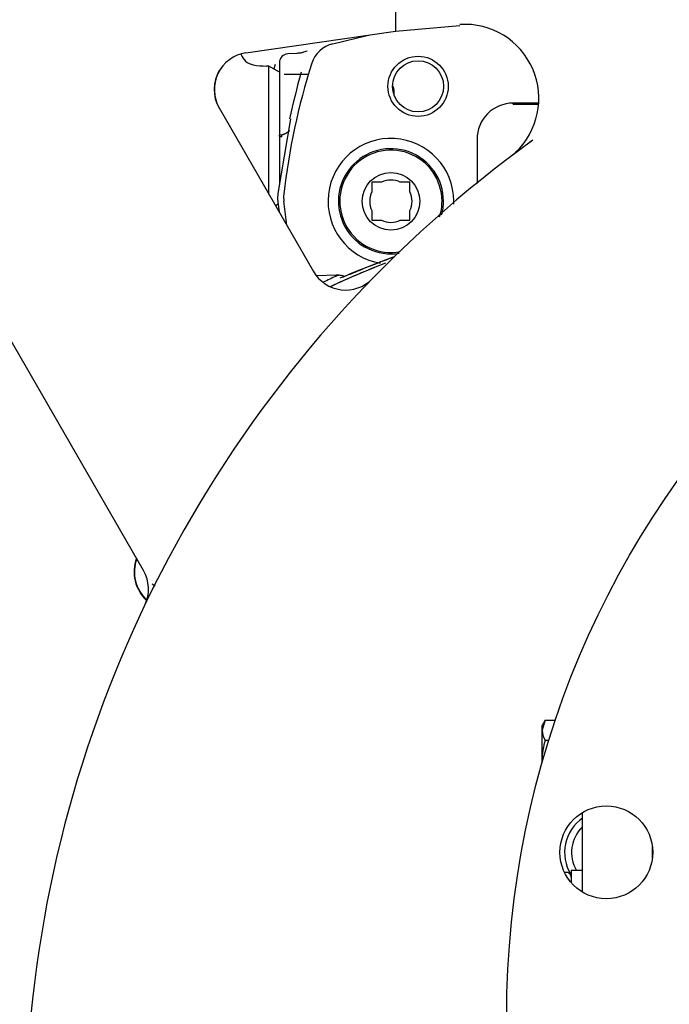
# Paper-space layout 'Layout1' of a CAD drawing. Units: inches. Extents: x 0 to 17, y 0 to 11.
# Drawn here: x 13.1 to 13.5, y 4.9 to 5.5 of the extents above; entities that cross this region are included whole.
import ezdxf
from ezdxf import colors
from ezdxf.entities.mleader import LeaderData, LeaderLine
from ezdxf.enums import TextEntityAlignment as Align
from ezdxf.math import Vec2, Vec3

# ---------------------------------------------------------------- set-up
doc = ezdxf.new("R2010")
doc.units = ezdxf.units.IN
doc.header["$MEASUREMENT"] = 0
for name, color, linetype in [('1435', 7, 'Continuous'), ('24572212_1', 7, 'Continuous'), ('25113034', 7, 'Continuous'), ('31261002', 7, 'Continuous'), ('38219502_1', 7, 'Continuous'), ('38642624', 7, 'Continuous'), ('4611', 7, 'Continuous'), ('5927', 7, 'Continuous'), ('7311', 7, 'Continuous'), ('B1007_15991', 7, 'Continuous'), ('C1818_15991', 7, 'Continuous'), ('Default', 7, 'Continuous'), ('J10_15991', 7, 'Continuous')]:
    doc.layers.add(name, color=color, linetype=linetype)
doc.styles.add('SEACAD_Arial', font='arial.ttf')
doc.dimstyles.new('Outline', dxfattribs={"dimtxt": 0.125, "dimasz": 0.25, "dimexe": 0.0625, "dimexo": 0.0625, "dimgap": 0.03125, "dimtad": 0, "dimtih": 1, "dimtoh": 1, "dimlfac": 25, "dimzin": 4, "dimdsep": 46, "dimtxsty": 'SEACAD_Arial', "dimblk1": '_SE_FILLED', "dimblk2": '_SE_FILLED', "dimsah": 1, "dimcen": 0.0625, "dimadec": 0, "dimazin": 0, "dimtfac": 1, "dimtdec": 1, "dimtofl": 0, "dimtmove": 0, "dimatfit": 3, "dimfxl": 1, "dimtolj": 1, "dimtzin": 4, "dimarcsym": 0})

# ---------------------------------------------------------------- blocks, each defined once
blk = doc.blocks.new('SE')
at = {"layer": '1435', "color": 7, "linetype": 'Continuous'}
for p, q in [((13.2987642732275, 5.328827067812814), (13.28855299048514, 5.328545680647733)), ((13.30015450126333, 5.328785814298969), (13.29876427322743, 5.328827067815212)), ((13.30015446782561, 5.328785819794992), (13.30032529293192, 5.328766580169964)), ((13.30032529293192, 5.328766580169964), (13.30036884999524, 5.328764816584727)), ((13.30109672824117, 5.328700128889346), (13.30036854324479, 5.328764862876166))]:
    blk.add_line(p, q, dxfattribs=at)
for centre, radius, start, end in [((13.48073169412588, 4.928949588499732), 0.4350393700786887, 110.9129253684274, 115.1902756310927), ((13.52477438989045, 4.801917292762237), 0.5710273812460465, 109.9156858981851, 113.0953980648915), ((13.30075674480266, 5.320396501253324), 0.00841090231075858, 94.10616362708265, 108.2929818887781), ((13.30063860285059, 5.324579866567821), 0.004193677891569043, 93.68816140890871, 116.5898315660935), ((13.30066485294426, 5.323796887042875), 0.004922228218741394, 57.24526384646649, 84.9621139952031), ((13.60209029734395, 4.684255715402302), 0.7119269834610026, 115.2182368459767, 115.8428349936101), ((13.29849599170993, 5.329056333019166), 0.0007733485377856468, 240.6349521254941, 290.0803211175036)]:
    blk.add_arc(centre, radius, start, end, dxfattribs=at)
blk.add_open_spline([(13.33029688800269, 5.338731426840678), (13.3274529881978, 5.337689883883328), (13.32204519562018, 5.335652066585736), (13.31443228658642, 5.332638753703415), (13.30826136331977, 5.330117178997265), (13.3044107563306, 5.328538941786325), (13.30263129189108, 5.327834698632333), (13.30213206447422, 5.327654480208223), (13.30211019008308, 5.327647296619834), (13.30211025331444, 5.327647332186529)], degree=3, knots=[0.3240884931414381, 0.3240884931414381, 0.3240884931414381, 0.3240884931414381, 0.4723594826183545, 0.6103651550717822, 0.7308034961844844, 0.8293738798512265, 0.8835157761567892, 0.9220561579903375, 0.9261357934756913, 0.9261357934756913, 0.9261357934756913, 0.9261357934756913], dxfattribs=at)
at = {"layer": '24572212_1', "color": 7, "linetype": 'Continuous'}
blk.add_line((13.19948169412589, 5.162454397971347), (13.20121574123272, 5.161453245407431), dxfattribs=at)
for centre, radius, start, end in [((13.48073169412588, 4.928949588499728), 0.435, 110.9913155916503, 115.1858689424103), ((13.21073169412589, 5.168949588499729), 0.02099603999999997, 159.689450548954, 227.4646542006314), ((13.21073169412589, 5.168949588499729), 0.02079508438293053, 160.1505002418007, 227.2080266454402), ((13.21073169412589, 5.16894958849973), 0.02078904370786714, 160.1645460818141, 227.2001111556904)]:
    blk.add_arc(centre, radius, start, end, dxfattribs=at)
at = {"layer": '25113034', "color": 7, "linetype": 'Continuous'}
blk.add_line((13.46929169412591, 5.014698817025158), (13.46929169412591, 5.020732553008949), dxfattribs=at)
at = {"layer": '31261002', "color": 7, "linetype": 'Continuous'}
for p, q in [((13.43169169412591, 4.996958705072276), (13.43169169412591, 5.039200625015979)), ((13.46929169412591, 5.020732553008949), (13.46929169412591, 5.014698817025158))]:
    blk.add_line(p, q, dxfattribs=at)
at = {"layer": '38219502_1', "color": 7, "linetype": 'Continuous'}
for p, q in [((13.33073169412591, 6.080303664852916), (13.33073169412591, 5.460268910520417)), ((13.33073169412591, 5.460268910520417), (13.36553353537092, 5.463339098751541)), ((13.25010914387786, 5.44864935627973), (13.33073169412591, 5.460268910520417)), ((13.23560312231658, 5.419053771138107), (13.28654969329814, 5.330811721726628)), ((13.19483770531917, 5.16966154456935), (13.10555220220159, 5.324308572348338))]:
    blk.add_line(p, q, dxfattribs=at)
for centre, radius, start, end in [((13.36815465168312, 5.42413205536967), 0.03990868452783054, 312.9470520239613, 93.82696295908148), ((13.25303312420614, 5.428864122290634), 0.01999999999902107, 98.5184586035095, 209.9997101844505), ((13.79081021361556, 4.866528070499912), 0.6597466863733831, 125.7995428691014, 173.7224174851207), ((13.79082109162216, 4.866513379320251), 0.6597649650293248, 125.7995627721587, 127.1654984952607), ((13.30387020137383, 5.340811721726627), 0.02000000000000001, 210.0000000000006, 315.7543656567323), ((13.17751719724348, 5.15966154456935), 0.02000000000000006, 334.453766038203, 30.00000000000504), ((13.94240545304834, 4.849851833544555), 0.8122564024496751, 173.7224174823129, 218.6816705980538)]:
    blk.add_arc(centre, radius, start, end, dxfattribs=at)
blk.add_ellipse((13.25292363039227, 5.429053771138106), major_axis=(0.01732050807565113, 0.01000000000006306), ratio=0.9995740490036986, start_param=2.086307151565899, end_param=3.14159265358979, dxfattribs=at)
at = {"layer": '38642624', "color": 7, "linetype": 'Continuous'}
for centre, radius in [((13.89073169412591, 4.928949588499715), 0.5000000000000001), ((13.44447439154244, 5.017715685017055), 0.025)]:
    blk.add_circle(centre, radius, dxfattribs=at)
at = {"layer": '4611', "color": 7, "linetype": 'Continuous'}
for p, q in [((13.2969227721221, 5.453542964260994), (13.31624066979798, 5.458180422341075)), ((13.27771110405046, 5.448380675427063), (13.27261042189166, 5.448113360002292)), ((13.26582670066306, 5.44242306123045), (13.2652144123296, 5.439983956604793)), ((13.26813326892903, 5.443395425192428), (13.26813326892903, 5.440072629637942)), ((13.26813326892903, 5.440072954581751), (13.26813326892903, 5.43483070674256)), ((13.26813326892903, 5.434830314847349), (13.26813326892903, 5.432841861374039)), ((13.26813326892903, 5.432841861374039), (13.26813326892903, 5.412494035863393)), ((13.39423508927476, 5.420932094591432), (13.3942351193279, 5.421578665737896)), ((13.39423508926737, 5.420932105818832), (13.40786382052055, 5.420932105818832)), ((13.40796000041101, 5.421578670109695), (13.39423511932786, 5.421578670004709)), ((13.27410618017932, 5.413070845434827), (13.26728249030025, 5.372936477595205)), ((13.26813326892903, 5.412494035863394), (13.26813326934874, 5.404339656774012)), ((13.26813326892903, 5.403551874060853), (13.26813326892903, 5.404339632172821)), ((13.26813326892968, 5.403551876092395), (13.26813326892912, 5.377574521067747)), ((13.26946670428876, 5.40342387254139), (13.26941843303632, 5.404318619131619)), ((13.37471678020647, 5.402060366093136), (13.37471678011446, 5.378241776758458)), ((13.26721955963742, 5.372410701838336), (13.2671228717472, 5.370512239242323)), ((13.26728240288528, 5.372936487473898), (13.26722334336901, 5.37241120600256)), ((13.26724308951667, 5.368743689982014), (13.26731272452768, 5.368175530290632)), ((13.26730888289258, 5.368175987840607), (13.26793735217835, 5.363049242193906)), ((13.27211586558817, 5.355811844668), (13.27052803464793, 5.368743689914348))]:
    blk.add_line(p, q, dxfattribs=at)
for radius in [0.01623622047244095, 0.01377952755905512]:
    blk.add_circle((13.34293641853533, 5.430622029444615), radius, dxfattribs=at)
for centre, radius, start, end in [((13.30059799390474, 5.43822048556659), 0.01575708121457068, 103.4880496470555, 162.2592149076623), ((13.27285767837785, 5.443395425192428), 0.004724409448819026, 93.00000000001772, 180), ((13.63385681540115, 5.331718707424368), 0.3656200119823705, 162.2765472230453, 173.6099002090553), ((13.87977629738259, 5.275298013184437), 0.6216743339259612, 164.8078857838394, 167.1960170966964), ((13.39421961766571, 5.402075832573401), 0.01950284359198788, 89.95445895334016, 180.045437688706), ((13.26674673721681, 5.279793994750621), 0.1245533797220985, 88.77002011676092, 89.36216841030897), ((13.32829074924399, 5.368666123932805), 0.03389652224168504, 0, 260.4789208930612), ((13.28288654331925, 5.370661363898622), 0.01576054973728671, 180.5422900238821, 186.9888144028468), ((13.32829074924399, 5.368666123932805), 0.03389652224168504, 357.4958244559677, 0)]:
    blk.add_arc(centre, radius, start, end, dxfattribs=at)
for centre, major_axis, ratio, start_param, end_param in [((13.2861714986443, 5.37066136582852), (0.01576075478538102, -8.061900000310338e-17), 0.9991927232500653, 3.030248456135117, 3.263668051097602), ((13.27199818962252, 5.368750833065534), (0.004689306729901474, 0.0005748452249237267), 0.00489201176600871, 3.101706942363144, 3.181478133411246)]:
    blk.add_ellipse(centre, major_axis=major_axis, ratio=ratio, start_param=start_param, end_param=end_param, dxfattribs=at)
for points, knots in [([(13.28313490267742, 5.449571406441832), (13.28314286987836, 5.449589043968898), (13.28310341674436, 5.449607021772009), (13.2826439679274, 5.449394815126358), (13.28143432064929, 5.448991529475371), (13.27967341432532, 5.448556020403754), (13.27829192787021, 5.448437016513936), (13.27752999462152, 5.448371468703183)], [0.31283129683677, 0.31283129683677, 0.31283129683677, 0.31283129683677, 0.396631103041825, 0.5836847189797748, 0.7439066641321018, 0.8804967967465446, 1, 1, 1, 1]), ([(13.26946746149003, 5.403423892647681), (13.2690449546063, 5.403440835870695), (13.26870747406905, 5.403460969940254), (13.2682515517261, 5.403504702935301), (13.26813327602492, 5.403528285942919), (13.26813326892968, 5.403551876092395)], [0, 0, 0, 0, 0.5, 0.5, 1, 1, 1, 1]), ([(13.27346108015665, 5.40683737822929), (13.27345769883184, 5.4068070747395), (13.27345137177126, 5.406747043467671), (13.27342119405603, 5.406654222473167), (13.27337692220969, 5.406560606836498), (13.27331793981406, 5.406466160257383), (13.27324548732963, 5.406371162330831), (13.27316031254324, 5.406275798701689), (13.2730632810382, 5.406180267972839), (13.27295521437873, 5.406084753798919), (13.27283692999588, 5.405989432196885), (13.27270922871211, 5.405894469718678), (13.27257289613315, 5.405800024046052), (13.27242870064006, 5.405706243991617), (13.27227739246916, 5.405613269688059), (13.27211970270199, 5.40552123275861), (13.2719563424618, 5.405430256519334), (13.27178800222976, 5.405340456197001), (13.27161535129273, 5.405251939163763), (13.27143903731196, 5.405164805185547), (13.27125968599703, 5.405079146682176), (13.27107790091008, 5.404995048997622), (13.27089426327353, 5.404912590676974), (13.27070933220259, 5.404831843754056), (13.27052364381512, 5.404752874027632), (13.27033771473887, 5.404675741398053), (13.27015203019457, 5.404600499999916), (13.26996708760541, 5.404527199071377), (13.26978324192294, 5.404455881189627), (13.26960125935961, 5.404386589908253), (13.26947873720082, 5.404341048380383), (13.2694203440054, 5.404318675946508)], [0, 0, 0, 0, 0.04508439253845704, 0.08941155043920126, 0.1329814704730756, 0.1757941494769271, 0.2178495843542108, 0.2591477720756205, 0.2996887096797977, 0.3394723942741227, 0.378498823035537, 0.4167679932114856, 0.4542799021209522, 0.491034547155575, 0.5270319257809031, 0.5622720355377867, 0.5967548740439154, 0.6304804389955114, 0.6634487281692515, 0.6956597394243887, 0.7271134707051488, 0.7578099200433875, 0.7877490855616471, 0.8169309654765283, 0.8453555581025743, 0.873022861856682, 0.8999328752630694, 0.9260855969590689, 0.9514810257016794, 0.9761191603751893, 1, 1, 1, 1])]:
    blk.add_open_spline(points, degree=3, knots=knots, dxfattribs=at)
at = {"layer": '5927', "color": 7, "linetype": 'Continuous'}
blk.add_line((13.32995216656682, 5.426008507951313), (13.32995216656682, 5.428823604247768), dxfattribs=at)
blk.add_arc((13.32680256026761, 5.428823604247768), 0.003149606299212601, 0, 41.54189859834315, dxfattribs=at)
at = {"layer": '7311', "color": 7, "linetype": 'Continuous'}
for p, q in [((13.26245083319935, 5.441579509759578), (13.26112330286143, 5.441579509759578)), ((13.26245083319935, 5.37255217182223), (13.26245083319935, 5.441579509759577)), ((13.26813326892903, 5.438298753961386), (13.26245083319935, 5.441579509759571)), ((13.28356712719675, 5.436970848342254), (13.27071633073555, 5.436970848342254)), ((13.3180545288153, 5.378902344405245), (13.31805452877155, 5.373723302113381)), ((13.32323357106342, 5.378902344405245), (13.3180545288153, 5.378902344405245)), ((13.33852696971644, 5.378902344361496), (13.33334792742457, 5.378902344405246)), ((13.33852696971644, 5.373723302113381), (13.33852696971644, 5.378902344361496)), ((13.26597469766588, 5.366448659527213), (13.26741844800081, 5.367282209171731)), ((13.31805452877155, 5.363608945752227), (13.31805452877155, 5.358429903504113)), ((13.33852696967269, 5.358429903460364), (13.33852696971644, 5.363608945752228)), ((13.31805452877155, 5.358429903504113), (13.32323357106342, 5.358429903460364)), ((13.33334792742457, 5.358429903460364), (13.33852696967269, 5.358429903460364))]:
    blk.add_line(p, q, dxfattribs=at)
blk.add_circle((13.32829074924399, 5.368666123932805), 0.0155511811023619, dxfattribs=at)
for centre, radius, start, end in [((13.2556049066472, 5.450740828358569), 0.008661417322834609, 198.1235734712303, 259.6019925419878), ((13.26112330286143, 5.480949588499733), 0.03937007874015735, 259.6623029401992, 270), ((13.32829074924399, 5.368666123932805), 0.02834645669291339, 0, 279.1508685999452), ((13.32829074924399, 5.368666123932805), 0.02755905511811024, 0, 280.5786809604996), ((13.32829074924399, 5.368666123932805), 0.01141732283464546, 63.708444725269, 116.291555274729), ((13.32829074924399, 5.368666123932805), 0.01141732283464546, 153.708444725275, 206.291555274733), ((13.32829074924399, 5.368666123932805), 0.01141732283464546, 333.708444725271, 26.29155527472503), ((13.32829074924399, 5.368666123932805), 0.02755905511811024, 342.3119769007978, 0), ((13.32829074924399, 5.368666123932805), 0.02834645669291339, 344.8919428263591, 0), ((13.32829074924399, 5.368666123932805), 0.01141732283464546, 243.7084447252709, 296.291555274731)]:
    blk.add_arc(centre, radius, start, end, dxfattribs=at)
at = {"layer": 'B1007_15991', "color": 7, "linetype": 'Continuous'}
for p, q in [((13.41149297911898, 5.089008948390263), (13.40983169412591, 5.0836395908868)), ((13.41149297911898, 5.089008948390263), (13.40983169412591, 5.086131518376409)), ((13.40983169412591, 5.0836395908868), (13.40983169412591, 5.086131518376409)), ((13.41149297911898, 5.089008948390263), (13.4170429763888, 5.089008948390263)), ((13.40983169412591, 5.067531518376409), (13.40983169412591, 5.0836395908868)), ((13.41149297911898, 5.078270233383336), (13.41354897753661, 5.078270233383336)), ((13.40983169412591, 5.065826138719249), (13.40983169412591, 5.067531518376409)), ((13.42184126189976, 5.007097707687175), (13.42379040913283, 5.007097707687175))]:
    blk.add_line(p, q, dxfattribs=at)
blk.add_arc((13.42032471152744, 5.083944461334715), 0.01049744541204038, 181.6642378948525, 212.7200095731778, dxfattribs=at)
for points, knots in [([(13.41149297911898, 5.078270233383336), (13.41099172640167, 5.076533843035719), (13.41057428315639, 5.074774676162679), (13.41013756345176, 5.072084441188283), (13.41002360665011, 5.07117747223697), (13.40987027580747, 5.069350170793912), (13.40983169412591, 5.068439390570392), (13.40983169412591, 5.067531518376409)], [0, 0, 0, 0, 0.5000000000000002, 0.5000000000000002, 0.7500000000000001, 0.7500000000000001, 1, 1, 1, 1]), ([(13.42545169412591, 5.004318323723455), (13.42545169412591, 5.004554200763837), (13.42541242758167, 5.004791136054321), (13.4252604704057, 5.005259843414493), (13.42514792588359, 5.005492629459644), (13.42471385350022, 5.006186853122329), (13.42429626206644, 5.006644172354377), (13.42379040913284, 5.007097707687175)], [0, 0, 0, 0, 0.2499999999999998, 0.2499999999999998, 0.5, 0.5, 1, 1, 1, 1])]:
    blk.add_open_spline(points, degree=3, knots=knots, dxfattribs=at)
at = {"layer": 'C1818_15991', "color": 7, "linetype": 'Continuous'}
for radius, start, end in [(0.0225, 124.6192234189653, 212.0213017237262), (0.0188, 132.8382290007663, 211.3593066052186)]:
    blk.add_arc((13.44447439154244, 5.017715685017055), radius, start, end, dxfattribs=at)
at = {"layer": 'J10_15991', "color": 7, "linetype": 'Continuous'}
for p, q in [((13.42545169412591, 5.007932103354479), (13.42545169412591, 5.001494187459827)), ((13.43169169412591, 5.007932103354478), (13.42545169412591, 5.007932103354478))]:
    blk.add_line(p, q, dxfattribs=at)
blk = doc.blocks.new('DMBLK32')
at = {"layer": 'Default', "linetype": 'Continuous'}
for points in [[(11.8192916911046, 2.004980324359725), (11.8192916911046, 2.088313656685959), (11.5692916941259, 2.046646990522842)], [(15.06696369714722, 2.004980324359725), (15.31696369412593, 2.046646990522842), (15.06696369714722, 2.088313656685959)]]:
    blk.add_hatch(color=7, dxfattribs=at).paths.add_polyline_path(points)
at = {"layer": 'Default', "color": 7, "linetype": 'Continuous'}
for p, q in [((11.5692916941259, 5.226449589255211), (11.5692916941259, 1.984146991278166)), ((15.31696369412593, 3.804208007224259), (15.31696369412593, 1.984146991278167)), ((11.5692916941259, 2.046646990522842), (13.12662525034243, 2.046646990522842)), ((14.82282091250551, 2.046646990522842), (15.31696369412593, 2.046646990522842))]:
    blk.add_line(p, q, dxfattribs=at)
at = {"layer": 'Default', "color": 7, "linetype": 'Continuous', "style": 'SEACAD_Arial'}
for s, p in [('93.69', (13.30053829710191, 2.202896990522842)), ('APPROX', (14.03749481884104, 2.109146990522842)), ('[', (13.18912525362365, 2.015396990522842)), (']', (13.90108177536278, 2.015396990522842)), ('2379,8', (13.30053829710191, 2.015396990522842))]:
    blk.add_text(s, height=0.125, dxfattribs=at).set_placement(p, align=Align.TOP_LEFT)
blk = doc.blocks.new('_SE_FILLED')
at = {"color": 0}
blk.add_line((0, 0), (-1, 0), dxfattribs=at)
blk.add_solid([(0, 0), (-1, -0.1665), (-1, 0.1665), (0, 0)], dxfattribs=at)
blk = doc.blocks.new('DMBLK39')
at = {"layer": 'Default', "linetype": 'Continuous'}
for points in [[(11.8192916911046, 6.655139839280409), (11.5692916941259, 6.613473173117292), (11.8192916911046, 6.571806506954175)], [(13.64073171967396, 6.655139839280409), (13.64073171967396, 6.571806506954175), (13.89073171665266, 6.613473173117292)]]:
    blk.add_hatch(color=7, dxfattribs=at).paths.add_polyline_path(points)
at = {"layer": 'Default', "color": 7, "linetype": 'Continuous'}
for p, q in [((11.5692916941259, 6.291449587744563), (11.5692916941259, 6.675973172361968)), ((13.89073169412591, 5.476449600399524), (13.89073169412591, 6.675973172361967)), ((11.22511436009183, 6.613473173117292), (13.89073171665266, 6.613473173117292))]:
    blk.add_line(p, q, dxfattribs=at)
at = {"layer": 'Default', "color": 7, "linetype": 'Continuous', "style": 'SEACAD_Arial'}
for s, p in [('58.04', (10.5131578383527, 6.769723173117293)), ('[', (10.40174479487444, 6.582223173117293)), (']', (11.11370131661357, 6.582223173117293)), ('1474,1', (10.5131578383527, 6.582223173117293))]:
    blk.add_text(s, height=0.125, dxfattribs=at).set_placement(p, align=Align.TOP_LEFT)

psp = doc.layouts.get("Layout1")

# ---------------------------------------------------------------- block references
at = {"layer": 'Default'}
psp.add_blockref('SE', (0, 0), dxfattribs=at)

# ---------------------------------------------------------------- dimensions: what is measured, and where the dimension line sits
at = {"layer": 'Default', "color": 7, "linetype": 'Continuous'}
for base, p1, p2, text, picture, middle in [((13.89073169412591, 6.613473173117292), (11.5692916941259, 6.228949588499887), (13.89073169412591, 4.928949588499715), '\\A1;<>', 'DMBLK39', (11.22511436009183, 6.613473173117292)), ((15.31696369412593, 2.046646990522842), (11.5692916941259, 5.288949588499887), (15.31696369412593, 3.866708006468934), '\\A1;<> APPROX', 'DMBLK32', (13.9747230797106, 2.046646990522842))]:
    dim = psp.add_linear_dim(base=base, p1=p1, p2=p2, text=text, dimstyle='Outline', override={"dimpost": '\\X'}, dxfattribs=at)
    dim.commit()
    dim.dimension.update_dxf_attribs({"geometry": picture, "text_midpoint": middle, "dimtype": 160})

# ---------------------------------------------------------------- leaders
ml = psp.add_multileader_mtext('Standard', dxfattribs=at)
ml.set_content('{\\pxsm0.9;\\fArial|b0||i0||c0|p34;\\W1.;SUCTION: \\P18.00 NOMINAL WITH  \\P16 HOLES 1.25/[31,8] DIA  \\P EQUALLY SPACED ON A  \\P22.75/[577,9] DIA BC\\P}', color=256)
ml.set_leader_properties()
ml.build(insert=Vec2(0, 0))
ml.multileader.update_dxf_attribs({"dogleg_length": 0.2811285424161891, "arrow_head_size": 0.25})
ctx = ml.context
ctx.base_point, ctx.char_height, ctx.arrow_head_size, ctx.landing_gap_size = Vec3(9.756425266668064, 9.331039148484955), 0.125, 0.25, 0.0625
ctx.text_align_type = 2
notes = []
notes.append((ctx, [(0, (1, 1, 0), (12.25725498095925, 9.331039148484955), (-1, 0), 0.2811285424161891, [(0, [(13.74014077937793, 5.255939460507044)], 0, [])])]))
ctx.mtext.insert, ctx.mtext.alignment = Vec3(11.91362643854306, 9.410851648484954), 3
for ctx, leaders in notes:
    for number, flags, end, landing, length, lines in leaders:
        leader = LeaderData()
        leader.index, (leader.has_last_leader_line, leader.has_dogleg_vector, leader.attachment_direction) = number, flags
        leader.last_leader_point, leader.dogleg_vector, leader.dogleg_length = Vec3(end), Vec3(landing), length
        for number, points, colour, breaks in lines:
            line = LeaderLine()
            line.index, line.vertices, line.color, line.breaks = number, Vec3.list(points), colors.encode_raw_color(colour), breaks
            leader.lines.append(line)
        ctx.leaders.append(leader)

doc.saveas('drawing.dxf')
